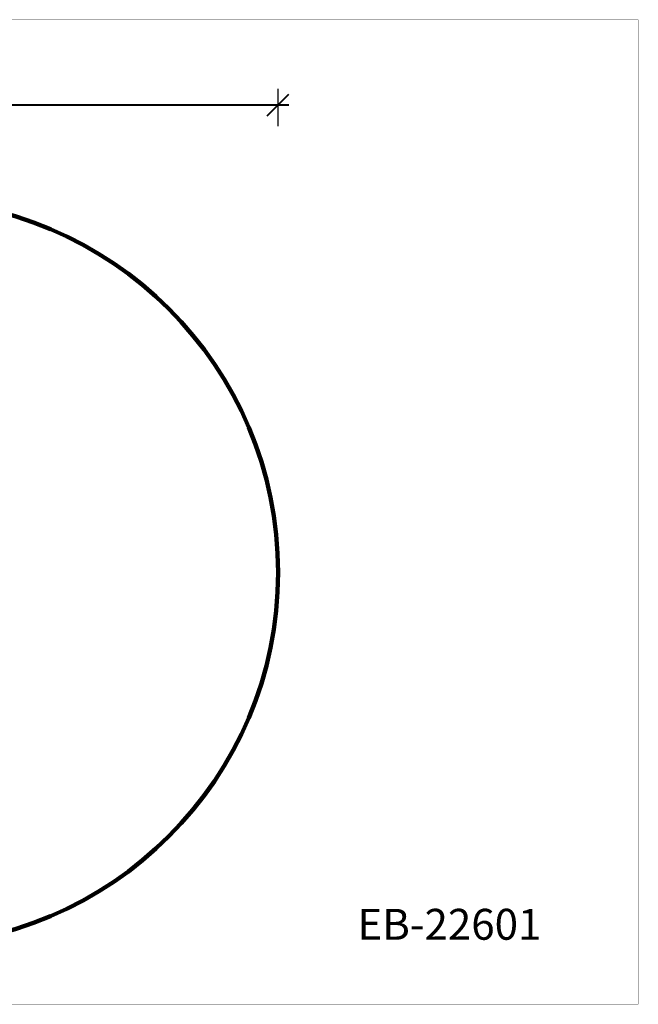
# Model space of a CAD drawing. Units: millimetres. Extents: x 135324 to 146973, y 5559 to 13318.
# Drawn here: x 142097 to 146973, y 5559 to 13318 of the extents above; entities that cross this region are included whole.
import ezdxf

# ---------------------------------------------------------------- set-up
doc = ezdxf.new("R2010")
doc.units = ezdxf.units.MM
for name, color, linetype in [('DEFAULT', 7, 'Continuous'), ('DiKom', 7, 'Continuous'), ('QITELE', 7, 'Continuous')]:
    doc.layers.add(name, color=color, linetype=linetype)
doc.layers.add('frame', color=7, linetype='Continuous', plot=False)
doc.styles.add('Qitele', font='txt', dxfattribs={"height": 300})
doc.dimstyles.new('Qitele Minor', dxfattribs={"dimscale": 85, "dimtxt": 2.5, "dimasz": 2, "dimexe": 1.5, "dimexo": 0, "dimgap": 2, "dimtad": 1, "dimdec": 0, "dimrnd": 10, "dimzin": 1, "dimtxsty": 'Standard', "dimblk": 'OBLIQUE', "dimcen": 2, "dimdle": 1, "dimclrd": 256, "dimclre": 256, "dimclrt": 256, "dimadec": 0, "dimazin": 0, "dimtfac": 1, "dimtdec": 0, "dimtmove": 0, "dimatfit": 3, "dimldrblk": 'OBLIQUE', "dimfxl": 0, "dimlwd": 40, "dimlwe": 30, "dimarcsym": 0})

# ---------------------------------------------------------------- blocks, each defined once
blk = doc.blocks.new('_Oblique')
at = {"color": 0, "linetype": 'ByBlock', "lineweight": -2}
blk.add_line((-0.5, -0.5), (0.5, 0.5), dxfattribs=at)
blk = doc.blocks.new('*D14')
at = {"layer": 'DEFAULT', "lineweight": 30, "transparency": 16777216}
for p, q in [((138257.4, 12495.9), (138257.4, 12773)), ((144134.1, 12479.3), (144134.1, 12773))]:
    blk.add_line(p, q, dxfattribs=at)
at = {"layer": 'DEFAULT', "lineweight": 40, "transparency": 16777216}
blk.add_line((144219.1, 12645.5), (138172.4, 12645.5), dxfattribs=at)
at = {"layer": 'Defpoints', "color": 0, "transparency": 16777216}
for p in [(138257.4, 12645.5), (138257.4, 12495.9), (144134.1, 12479.3)]:
    blk.add_point(p, dxfattribs=at)
at = {"layer": 'DEFAULT', "lineweight": 40, "transparency": 16777216, "xscale": 170, "yscale": 170, "zscale": 170, "rotation": 180}
blk.add_blockref('_Oblique', (138257.4, 12645.5), dxfattribs=at)
at = {"layer": 'DEFAULT', "lineweight": 40, "transparency": 16777216, "xscale": 170, "yscale": 170, "zscale": 170}
blk.add_blockref('_Oblique', (144134.1, 12645.5), dxfattribs=at)
at = {"layer": 'DEFAULT', "transparency": 16777216, "insert": (141075.8, 12926.5), "char_height": 212.5, "attachment_point": 5}
blk.add_mtext('5880', dxfattribs=at)

msp = doc.modelspace()

# ---------------------------------------------------------------- linework, layer by layer
at = {"layer": 'frame', "const_width": 1.83}
msp.add_lwpolyline([(135324.7, 13317.4), (146972.3, 13317.4), (146972.3, 5560.1), (135324.7, 5560.1)], close=True, dxfattribs=at)
at = {"layer": 'QITELE', "color": 60, "lineweight": 211, "true_color": 0xaff425}
msp.add_circle((141195.8, 8961.4), 2938.3, dxfattribs=at)

# ---------------------------------------------------------------- texts
at = {"layer": 'DiKom', "insert": (144759, 6311.5), "char_height": 243.42, "attachment_point": 1, "style": 'Qitele'}
msp.add_mtext_dynamic_manual_height_columns('EB-22601', width=4589.326, gutter_width=3.8, heights=[0], dxfattribs=at)

# ---------------------------------------------------------------- dimensions: what is measured, and where the dimension line sits
at = {"layer": 'DEFAULT'}
dim = msp.add_linear_dim(base=(138257.4, 12645.5), p1=(144134.1, 12479.3), p2=(138257.4, 12495.9), dimstyle='Qitele Minor', override={"dimfxl": 6}, dxfattribs=at)
dim.commit()
dim.dimension.update_dxf_attribs({"geometry": '*D14', "text_midpoint": (141075.8, 12645.5), "dimtype": 160})

doc.saveas('drawing.dxf')
